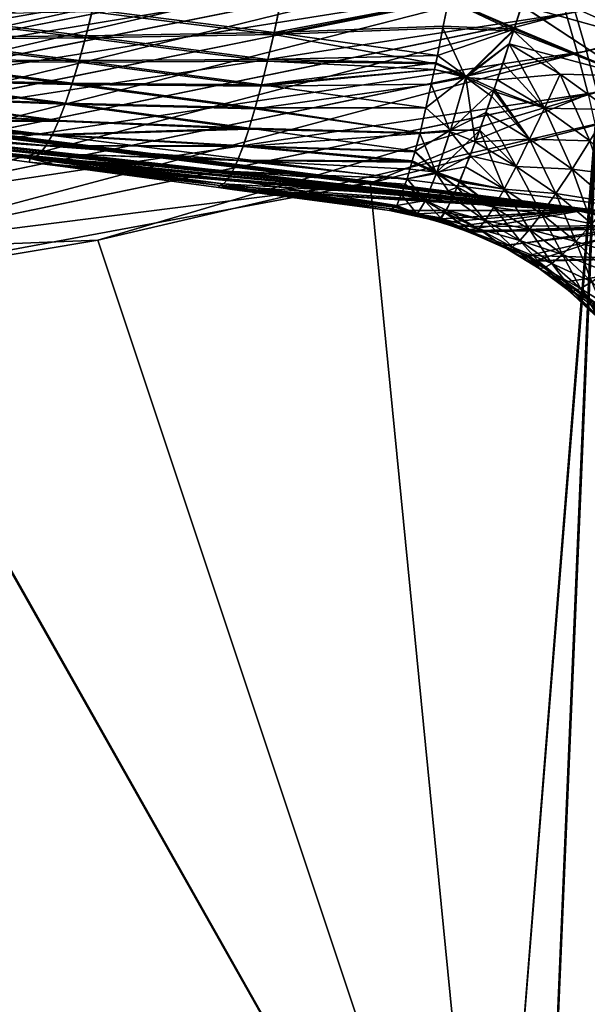
# Model space of a CAD drawing. Extents: x -29 to 234, y -54 to 167.
# Drawn here: x 24 to 28, y 133 to 138 of the extents above; entities that cross this region are included whole.
import ezdxf

# ---------------------------------------------------------------- set-up
doc = ezdxf.new("R2010")
doc.units = 0
doc.header["$MEASUREMENT"] = 0
doc.layers.get('0').update_dxf_attribs({"linetype": 'CONTINUOUS'})

msp = doc.modelspace()

# ---------------------------------------------------------------- linework, layer by layer
for points in [[(27.3929, 137.9464, -20.7912), (31.4631, 138.7665, -20.6045), (27.4531, 137.7376, -20.8979)], [(31.463, 138.7671, 20.6419), (27.4413, 137.9567, 20.8131), (27.5013, 137.7483, 20.9196)], [(27.4531, 137.7376, -20.8979), (31.4631, 138.7665, -20.6045), (31.488, 138.6794, -20.6466)], [(31.463, 138.7671, 20.6419), (27.5013, 137.7483, 20.9196), (27.5583, 137.5309, 20.9836)], [(27.4531, 137.7376, -20.8979), (31.488, 138.6794, -20.6466), (27.5101, 137.5198, -20.9621)], [(13.9219, 138.6142, 2.3858), (27.4499, 136.8997, 4.6969), (27.5111, 136.8997, 4.4472)], [(13.9219, 138.6142, 2.3858), (21.4707, 137.571, 9.5181), (27.4499, 136.8997, 4.6969)], [(27.5111, 136.8997, 4.4472), (14.1232, 138.6142, 0.0138), (13.9219, 138.6142, 2.3858)], [(27.5655, 136.8997, -4.0686), (27.4846, 136.8997, -4.4087), (13.9436, 138.6142, -2.2272)], [(27.4846, 136.8997, -4.4087), (24.5237, 137.1826, -8.9449), (13.9436, 138.6142, -2.2272)], [(13.9436, 138.6142, -2.2272), (24.5237, 137.1826, -8.9449), (23.9108, 137.2555, -9.0682)], [(14.1232, 138.6142, 0.0138), (27.5655, 136.8997, -4.0686), (13.9436, 138.6142, -2.2272)], [(27.5111, 136.8997, 4.4472), (27.8666, 136.9006, 0.0138), (14.1232, 138.6142, 0.0138)], [(27.8666, 136.9006, 0.0138), (27.5655, 136.8997, -4.0686), (14.1232, 138.6142, 0.0138)], [(27.1795, 138.4888, -20.0434), (23.1977, 137.6173, -21.0418), (23.1322, 137.7012, -20.8282)], [(27.1795, 138.4888, -20.0434), (23.1322, 137.7012, -20.8282), (26.0277, 138.2758, -20.0727)], [(27.2287, 138.4991, 20.067), (24.7186, 138.0212, 20.3277), (23.1329, 137.7005, 20.8584)], [(27.2287, 138.4991, 20.067), (23.1329, 137.7005, 20.8584), (27.2724, 138.4209, 20.2828)], [(27.2234, 138.4108, -20.2596), (23.1977, 137.6173, -21.0418), (27.1795, 138.4888, -20.0434)], [(27.2724, 138.4209, 20.2828), (23.1329, 137.7005, 20.8584), (23.1984, 137.6163, 21.0715)], [(27.2724, 138.4209, 20.2828), (23.1984, 137.6163, 21.0715), (27.3239, 138.3017, 20.4865)], [(27.2234, 138.4108, -20.2596), (23.2672, 137.4912, -21.2422), (23.1977, 137.6173, -21.0418)], [(27.2751, 138.2917, -20.4637), (23.2672, 137.4912, -21.2422), (27.2234, 138.4108, -20.2596)], [(21.8655, 138.2052, -16.8556), (26.0277, 138.2758, -20.0727), (23.3746, 137.8297, -20.6848)], [(26.0277, 138.2758, -20.0727), (23.1322, 137.7012, -20.8282), (23.3746, 137.8297, -20.6848)], [(27.3239, 138.3017, 20.4865), (23.1984, 137.6163, 21.0715), (23.2677, 137.49, 21.2715)], [(27.2751, 138.2917, -20.4637), (23.3372, 137.3261, -21.418), (23.2672, 137.4912, -21.2422)], [(27.3239, 138.3017, 20.4865), (23.2677, 137.49, 21.2715), (27.3811, 138.1446, 20.6666)], [(27.3326, 138.1345, -20.6443), (23.3372, 137.3261, -21.418), (27.2751, 138.2917, -20.4637)], [(21.8655, 138.2052, 16.8833), (23.3699, 137.8193, 20.6929), (24.7186, 138.0212, 20.3277)], [(27.8339, 137.8035, -10.6256), (27.2221, 138.2005, -10.7143), (27.1563, 137.9908, -10.6353)], [(27.8339, 137.8035, 10.6533), (27.1887, 138.091, 10.7155), (27.2218, 138.1996, 10.741)], [(27.8339, 137.8035, 10.6533), (27.2218, 138.1996, 10.741), (27.223, 138.2036, 10.7419)], [(27.2221, 138.2005, -10.7143), (27.8339, 137.8035, -10.6256), (27.2227, 138.2024, -10.715)], [(27.2227, 138.2024, -10.715), (27.8339, 137.8035, -10.6256), (27.9402, 137.9939, -10.6881)], [(27.9402, 137.9939, 10.7158), (27.8339, 137.8035, 10.6533), (27.223, 138.2036, 10.7419)], [(27.3811, 138.1446, 20.6666), (23.2677, 137.49, 21.2715), (23.3377, 137.325, 21.4467)], [(27.3326, 138.1345, -20.6443), (23.4042, 137.1297, -21.5593), (23.3372, 137.3261, -21.418)], [(27.3811, 138.1446, 20.6666), (23.3377, 137.325, 21.4467), (27.4413, 137.9567, 20.8131)], [(27.3929, 137.9464, -20.7912), (23.4042, 137.1297, -21.5593), (27.3326, 138.1345, -20.6443)], [(27.8339, 137.8035, 10.6533), (27.1566, 137.9916, 10.6641), (27.1887, 138.091, 10.7155)], [(23.3699, 137.8193, 20.6929), (23.1329, 137.7005, 20.8584), (24.7186, 138.0212, 20.3277)], [(24.8735, 137.9697, 10.687), (25.8726, 137.9997, 10.6779), (25.8398, 137.8482, 10.5799)], [(26.7676, 138.0222, -10.6467), (25.8701, 137.9878, -10.6432), (25.8375, 137.8377, -10.5446)], [(26.7676, 138.0222, -10.6467), (25.8375, 137.8377, -10.5446), (26.7373, 137.8709, -10.5557)], [(25.8398, 137.8482, 10.5799), (25.8726, 137.9997, 10.6779), (26.7683, 138.0262, 10.6767)], [(25.8398, 137.8482, 10.5799), (26.7683, 138.0262, 10.6767), (26.7395, 137.882, 10.5901)], [(27.1138, 137.8565, -10.5798), (26.7676, 138.0222, -10.6467), (26.7373, 137.8709, -10.5557)], [(26.7683, 138.0262, 10.6767), (27.1158, 137.8655, 10.5989), (26.7395, 137.882, 10.5901)], [(27.1191, 137.8724, -10.5907), (26.7681, 138.0248, -10.6482), (26.7676, 138.0222, -10.6467)], [(27.1191, 137.8724, -10.5907), (26.7676, 138.0222, -10.6467), (27.1138, 137.8565, -10.5798)], [(27.1563, 137.9908, -10.6353), (26.7681, 138.0248, -10.6482), (27.1191, 137.8724, -10.5907)], [(26.7683, 138.0262, 10.6767), (27.1566, 137.9916, 10.6641), (27.1158, 137.8655, 10.5989)], [(27.4413, 137.9567, 20.8131), (23.3377, 137.325, 21.4467), (23.4045, 137.1287, 21.5876)], [(27.3929, 137.9464, -20.7912), (23.4649, 136.9125, -21.6599), (23.4042, 137.1297, -21.5593)], [(27.4413, 137.9567, 20.8131), (23.4045, 137.1287, 21.5876), (27.5013, 137.7483, 20.9196)], [(27.4531, 137.7376, -20.8979), (23.4649, 136.9125, -21.6599), (27.3929, 137.9464, -20.7912)], [(24.8383, 137.8295, 10.5741), (23.831, 137.8214, 10.5862), (23.8687, 137.9492, 10.7122)], [(24.8708, 137.9586, -10.6511), (23.8658, 137.939, -10.6753), (24.8358, 137.8198, -10.5378)], [(23.8687, 137.9492, 10.7122), (24.8735, 137.9697, 10.687), (24.8383, 137.8295, 10.5741)], [(25.8375, 137.8377, -10.5446), (24.8708, 137.9586, -10.6511), (24.8358, 137.8198, -10.5378)], [(24.8383, 137.8295, 10.5741), (24.8735, 137.9697, 10.687), (25.8398, 137.8482, 10.5799)], [(25.8701, 137.9878, -10.6432), (24.8708, 137.9586, -10.6511), (25.8375, 137.8377, -10.5446)], [(27.1158, 137.8655, 10.5989), (27.1566, 137.9916, 10.6641), (27.7269, 137.6165, 10.5636)], [(27.1563, 137.9908, -10.6353), (27.1191, 137.8724, -10.5907), (27.7269, 137.6165, -10.5359)], [(27.1563, 137.9908, -10.6353), (27.7269, 137.6165, -10.5359), (27.8339, 137.8035, -10.6256)], [(27.7269, 137.6165, 10.5636), (27.1566, 137.9916, 10.6641), (27.8339, 137.8035, 10.6533)], [(23.8283, 137.8127, -10.549), (24.8358, 137.8198, -10.5378), (23.8658, 137.939, -10.6753)], [(24.8383, 137.8295, 10.5741), (25.8398, 137.8482, 10.5799), (25.8064, 137.7041, 10.4661)], [(25.8064, 137.7041, 10.4661), (25.8398, 137.8482, 10.5799), (26.708, 137.7245, 10.4954)], [(26.7373, 137.8709, -10.5557), (25.8375, 137.8377, -10.5446), (26.6993, 137.6809, -10.4415)], [(25.8398, 137.8482, 10.5799), (26.7395, 137.882, 10.5901), (26.708, 137.7245, 10.4954)], [(26.8602, 137.6091, -10.403), (26.7373, 137.8709, -10.5557), (26.6993, 137.6809, -10.4415)], [(26.7395, 137.882, 10.5901), (27.1158, 137.8655, 10.5989), (26.708, 137.7245, 10.4954)], [(26.8617, 137.6147, 10.4351), (26.708, 137.7245, 10.4954), (27.1158, 137.8655, 10.5989)], [(27.1138, 137.8565, -10.5798), (26.7373, 137.8709, -10.5557), (26.8602, 137.6091, -10.403)], [(26.8602, 137.6091, -10.403), (27.0909, 137.7881, -10.5328), (27.1138, 137.8565, -10.5798)], [(27.1158, 137.8655, 10.5989), (27.0907, 137.7878, 10.5587), (26.8617, 137.6147, 10.4351)], [(27.7269, 137.6165, 10.5636), (27.0907, 137.7878, 10.5587), (27.1158, 137.8655, 10.5989)], [(27.3608, 137.6253, -10.4832), (27.1138, 137.8565, -10.5798), (27.0909, 137.7881, -10.5328)], [(27.7269, 137.6165, -10.5359), (27.1191, 137.8724, -10.5907), (27.1138, 137.8565, -10.5798)], [(27.7269, 137.6165, -10.5359), (27.1138, 137.8565, -10.5798), (27.3608, 137.6253, -10.4832)], [(23.7898, 137.6969, -10.4089), (24.8, 137.69, -10.4098), (23.8283, 137.8127, -10.549)], [(23.7923, 137.7041, 10.4462), (23.831, 137.8214, 10.5862), (24.8024, 137.6982, 10.4463)], [(24.8, 137.69, -10.4098), (24.8358, 137.8198, -10.5378), (23.8283, 137.8127, -10.549)], [(24.8383, 137.8295, 10.5741), (24.8024, 137.6982, 10.4463), (23.831, 137.8214, 10.5862)], [(24.8, 137.69, -10.4098), (25.8043, 137.695, -10.4304), (24.8358, 137.8198, -10.5378)], [(25.8064, 137.7041, 10.4661), (24.8024, 137.6982, 10.4463), (24.8383, 137.8295, 10.5741)], [(25.8375, 137.8377, -10.5446), (24.8358, 137.8198, -10.5378), (25.8043, 137.695, -10.4304)], [(26.6993, 137.6809, -10.4415), (25.8375, 137.8377, -10.5446), (25.8043, 137.695, -10.4304)], [(27.5013, 137.7483, 20.9196), (23.4045, 137.1287, 21.5876), (23.4651, 136.9118, 21.6878)], [(27.4531, 137.7376, -20.8979), (23.5168, 136.6868, -21.7178), (23.4649, 136.9125, -21.6599)], [(27.5013, 137.7483, 20.9196), (23.4651, 136.9118, 21.6878), (27.5583, 137.5309, 20.9836)], [(27.5101, 137.5198, -20.9621), (23.5168, 136.6868, -21.7178), (27.4531, 137.7376, -20.8979)], [(26.8602, 137.6091, -10.403), (27.0266, 137.5956, -10.4006), (27.0909, 137.7881, -10.5328)], [(26.8617, 137.6147, 10.4351), (27.0907, 137.7878, 10.5587), (27.0573, 137.6845, 10.5053)], [(27.3608, 137.6253, -10.4832), (27.0909, 137.7881, -10.5328), (27.0266, 137.5956, -10.4006)], [(27.0907, 137.7878, 10.5587), (27.2776, 137.4443, 10.3732), (27.0573, 137.6845, 10.5053)], [(27.3608, 137.6253, 10.5109), (27.2776, 137.4443, 10.3732), (27.0907, 137.7878, 10.5587)], [(27.7269, 137.6165, 10.5636), (27.3608, 137.6253, 10.5109), (27.0907, 137.7878, 10.5587)], [(23.7898, 137.6969, -10.4089), (23.7509, 137.5936, -10.2565), (24.7639, 137.5715, -10.2681)], [(23.7532, 137.5993, 10.2936), (23.7923, 137.7041, 10.4462), (24.766, 137.5782, 10.3046)], [(24.7639, 137.5715, -10.2681), (24.8, 137.69, -10.4098), (23.7898, 137.6969, -10.4089)], [(23.7923, 137.7041, 10.4462), (24.8024, 137.6982, 10.4463), (24.766, 137.5782, 10.3046)], [(24.7639, 137.5715, -10.2681), (25.7709, 137.562, -10.3015), (24.8, 137.69, -10.4098)], [(24.766, 137.5782, 10.3046), (24.8024, 137.6982, 10.4463), (25.7729, 137.5697, 10.3373)], [(25.7709, 137.562, -10.3015), (25.8043, 137.695, -10.4304), (24.8, 137.69, -10.4098)], [(25.8064, 137.7041, 10.4661), (25.7729, 137.5697, 10.3373), (24.8024, 137.6982, 10.4463)], [(25.7709, 137.562, -10.3015), (26.6931, 137.6501, -10.423), (25.8043, 137.695, -10.4304)], [(26.7005, 137.687, 10.4728), (25.7729, 137.5697, 10.3373), (25.8064, 137.7041, 10.4661)], [(26.7005, 137.687, 10.4728), (26.6931, 137.6501, 10.4507), (25.7729, 137.5697, 10.3373)], [(26.6993, 137.6809, -10.4415), (25.8043, 137.695, -10.4304), (26.6931, 137.6501, -10.423)], [(25.8064, 137.7041, 10.4661), (26.708, 137.7245, 10.4954), (26.7005, 137.687, 10.4728)], [(26.6931, 137.6501, 10.4507), (26.7005, 137.687, 10.4728), (26.8617, 137.6147, 10.4351)], [(26.8617, 137.6147, 10.4351), (26.7005, 137.687, 10.4728), (26.708, 137.7245, 10.4954)], [(26.8617, 137.6147, 10.4351), (27.0573, 137.6845, 10.5053), (27.0099, 137.5481, 10.3837)], [(27.0573, 137.6845, 10.5053), (27.2776, 137.4443, 10.3732), (27.0099, 137.5481, 10.3837)], [(26.6753, 137.5724, -10.3452), (26.6931, 137.6501, -10.423), (25.7709, 137.562, -10.3015)], [(25.7729, 137.5697, 10.3373), (26.6931, 137.6501, 10.4507), (26.6466, 137.4472, 10.2474)], [(26.8617, 137.6147, 10.4351), (26.6466, 137.4472, 10.2474), (26.6931, 137.6501, 10.4507)], [(26.6753, 137.5724, -10.3452), (26.8602, 137.6091, -10.403), (26.6931, 137.6501, -10.423)], [(26.8602, 137.6091, -10.403), (26.6993, 137.6809, -10.4415), (26.6931, 137.6501, -10.423)], [(23.7509, 137.5936, -10.2565), (23.7121, 137.5046, -10.0932), (24.7279, 137.4661, -10.1143)], [(23.7142, 137.509, 10.1299), (23.7532, 137.5993, 10.2936), (24.7298, 137.4714, 10.1505)], [(24.7639, 137.5715, -10.2681), (23.7509, 137.5936, -10.2565), (24.7279, 137.4661, -10.1143)], [(23.7532, 137.5993, 10.2936), (24.766, 137.5782, 10.3046), (24.7298, 137.4714, 10.1505)], [(26.8617, 137.6147, 10.4351), (26.7782, 137.3275, 10.1546), (26.6466, 137.4472, 10.2474)], [(26.6753, 137.5724, -10.3452), (26.7763, 137.3214, -10.1195), (26.8602, 137.6091, -10.403)], [(26.7763, 137.3214, -10.1195), (26.9091, 137.2648, -10.0661), (26.8602, 137.6091, -10.403)], [(27.0099, 137.5481, 10.3837), (26.7782, 137.3275, 10.1546), (26.8617, 137.6147, 10.4351)], [(27.0065, 137.5355, -10.3594), (27.0266, 137.5956, -10.4006), (26.8602, 137.6091, -10.403)], [(26.8602, 137.6091, -10.403), (26.9091, 137.2648, -10.0661), (26.9972, 137.5076, -10.3401)], [(26.8602, 137.6091, -10.403), (26.9972, 137.5076, -10.3401), (27.0065, 137.5355, -10.3594)], [(27.2776, 137.4443, -10.3456), (27.0266, 137.5956, -10.4006), (27.0065, 137.5355, -10.3594)], [(27.3608, 137.6253, -10.4832), (27.0266, 137.5956, -10.4006), (27.2776, 137.4443, -10.3456)], [(27.6214, 137.4374, 10.4468), (27.2776, 137.4443, 10.3732), (27.3608, 137.6253, 10.5109)], [(27.2776, 137.4443, -10.3456), (27.52, 137.2705, -10.2761), (27.3608, 137.6253, -10.4832)], [(27.6214, 137.4374, 10.4468), (27.3608, 137.6253, 10.5109), (27.7269, 137.6165, 10.5636)], [(27.3608, 137.6253, -10.4832), (27.52, 137.2705, -10.2761), (27.6214, 137.4374, -10.4191)], [(27.3608, 137.6253, -10.4832), (27.6214, 137.4374, -10.4191), (27.7269, 137.6165, -10.5359)], [(27.4499, 136.8997, 4.6969), (21.4707, 137.571, 9.5181), (21.5301, 137.563, 9.5092)], [(27.4499, 136.8997, 4.6969), (21.5301, 137.563, 9.5092), (21.9891, 137.5011, 9.44)], [(27.5583, 137.5309, 20.9836), (23.4651, 136.9118, 21.6878), (23.5169, 136.6864, 21.7455)], [(27.5583, 137.5309, 20.9836), (23.5169, 136.6864, 21.7455), (24.9016, 136.7416, 21.4563)], [(24.7639, 137.5715, -10.2681), (24.7279, 137.4661, -10.1143), (25.7378, 137.4409, -10.1591)], [(24.7298, 137.4714, 10.1505), (24.766, 137.5782, 10.3046), (25.7396, 137.4471, 10.1947)], [(25.7378, 137.4409, -10.1591), (25.7709, 137.562, -10.3015), (24.7639, 137.5715, -10.2681)], [(24.766, 137.5782, 10.3046), (25.7729, 137.5697, 10.3373), (25.7396, 137.4471, 10.1947)], [(24.9016, 136.7416, 21.4563), (27.5542, 137.3621, 21.0986), (27.5583, 137.5309, 20.9836)], [(26.6161, 137.3139, -10.0862), (26.6753, 137.5724, -10.3452), (25.7378, 137.4409, -10.1591)], [(25.7378, 137.4409, -10.1591), (26.6753, 137.5724, -10.3452), (25.7709, 137.562, -10.3015)], [(25.7396, 137.4471, 10.1947), (25.7729, 137.5697, 10.3373), (26.6466, 137.4472, 10.2474)], [(26.6161, 137.3139, -10.0862), (26.7763, 137.3214, -10.1195), (26.6753, 137.5724, -10.3452)], [(27.0099, 137.5481, 10.3837), (26.9659, 137.4212, 10.2705), (26.7782, 137.3275, 10.1546)], [(27.0099, 137.5481, 10.3837), (27.199, 137.2796, 10.2113), (26.9659, 137.4212, 10.2705)], [(27.199, 137.2796, -10.1836), (27.0065, 137.5355, -10.3594), (26.9972, 137.5076, -10.3401)], [(27.2776, 137.4443, -10.3456), (27.0065, 137.5355, -10.3594), (27.199, 137.2796, -10.1836)], [(27.0099, 137.5481, 10.3837), (27.2776, 137.4443, 10.3732), (27.199, 137.2796, 10.2113)], [(21.9891, 137.5011, 9.44), (22.5286, 137.4285, 9.3587), (27.4499, 136.8997, 4.6969)], [(27.5101, 137.5198, -20.9621), (26.3501, 137.045, -21.1608), (23.5168, 136.6868, -21.7178)], [(23.7121, 137.5046, -10.0932), (23.6739, 137.4316, -9.9212), (24.6925, 137.3756, -9.9502)], [(24.6942, 137.3796, 9.9859), (23.6757, 137.4347, 9.9573), (23.7142, 137.509, 10.1299)], [(24.7279, 137.4661, -10.1143), (23.7121, 137.5046, -10.0932), (24.6925, 137.3756, -9.9502)], [(23.7142, 137.509, 10.1299), (24.7298, 137.4714, 10.1505), (24.6942, 137.3796, 9.9859)], [(27.5484, 137.3538, -21.0558), (26.3501, 137.045, -21.1608), (27.5101, 137.5198, -20.9621)], [(27.199, 137.2796, -10.1836), (26.9972, 137.5076, -10.3401), (26.9091, 137.2648, -10.0661)], [(27.4499, 136.8997, 4.6969), (22.5286, 137.4285, 9.3587), (22.8953, 137.3791, 9.3034)], [(24.6925, 137.3756, -9.9502), (23.6739, 137.4316, -9.9212), (23.6369, 137.3755, -9.7428)], [(24.6942, 137.3796, 9.9859), (23.6384, 137.3774, 9.778), (23.6757, 137.4347, 9.9573)], [(24.7279, 137.4661, -10.1143), (24.6925, 137.3756, -9.9502), (25.7056, 137.3335, -10.0049)], [(24.6942, 137.3796, 9.9859), (24.7298, 137.4714, 10.1505), (25.7071, 137.3383, 10.0401)], [(25.7378, 137.4409, -10.1591), (24.7279, 137.4661, -10.1143), (25.7056, 137.3335, -10.0049)], [(24.7298, 137.4714, 10.1505), (25.7396, 137.4471, 10.1947), (25.7071, 137.3383, 10.0401)], [(25.7378, 137.4409, -10.1591), (25.7056, 137.3335, -10.0049), (26.6161, 137.3139, -10.0862)], [(25.7071, 137.3383, 10.0401), (25.7396, 137.4471, 10.1947), (26.6161, 137.3139, 10.1139)], [(25.7396, 137.4471, 10.1947), (26.6466, 137.4472, 10.2474), (26.6161, 137.3139, 10.1139)], [(26.7782, 137.3275, 10.1546), (26.6161, 137.3139, 10.1139), (26.6466, 137.4472, 10.2474)], [(27.52, 137.2705, 10.3038), (27.199, 137.2796, 10.2113), (27.2776, 137.4443, 10.3732)], [(27.199, 137.2796, -10.1836), (27.425, 137.1201, -10.1094), (27.2776, 137.4443, -10.3456)], [(27.52, 137.2705, 10.3038), (27.2776, 137.4443, 10.3732), (27.6214, 137.4374, 10.4468)], [(27.2776, 137.4443, -10.3456), (27.425, 137.1201, -10.1094), (27.52, 137.2705, -10.2761)], [(27.4499, 136.8997, 4.6969), (22.8953, 137.3791, 9.3034), (23.5307, 137.2935, 9.2077)], [(24.6583, 137.3014, -9.7779), (23.6369, 137.3755, -9.7428), (23.6015, 137.3369, -9.5604)], [(24.6597, 137.3042, 9.8129), (23.6027, 137.338, 9.5946), (23.6384, 137.3774, 9.778)], [(24.6925, 137.3756, -9.9502), (23.6369, 137.3755, -9.7428), (24.6583, 137.3014, -9.7779)], [(24.6597, 137.3042, 9.8129), (23.6384, 137.3774, 9.778), (24.6942, 137.3796, 9.9859)], [(25.7056, 137.3335, -10.0049), (24.6925, 137.3756, -9.9502), (24.6583, 137.3014, -9.7779)], [(24.6942, 137.3796, 9.9859), (25.7071, 137.3383, 10.0401), (24.6597, 137.3042, 9.8129)], [(26.7782, 137.3275, 10.1546), (26.9659, 137.4212, 10.2705), (26.9333, 137.3275, 10.187)], [(26.9659, 137.4212, 10.2705), (27.1269, 137.1351, 10.0285), (26.9333, 137.3275, 10.187)], [(26.9659, 137.4212, 10.2705), (27.199, 137.2796, 10.2113), (27.1269, 137.1351, 10.0285)], [(24.6257, 137.2442, -9.5999), (23.6015, 137.3369, -9.5604), (23.5682, 137.3162, -9.3765)], [(24.6268, 137.246, 9.634), (23.5691, 137.3165, 9.4097), (23.6027, 137.338, 9.5946)], [(24.6583, 137.3014, -9.7779), (23.6015, 137.3369, -9.5604), (24.6257, 137.2442, -9.5999)], [(24.6268, 137.246, 9.634), (23.6027, 137.338, 9.5946), (24.6597, 137.3042, 9.8129)], [(25.7056, 137.3335, -10.0049), (24.6583, 137.3014, -9.7779), (25.6745, 137.2413, -9.8409)], [(24.6597, 137.3042, 9.8129), (25.7071, 137.3383, 10.0401), (25.6757, 137.2449, 9.8756)], [(24.9016, 136.7416, 21.4563), (26.9987, 130.4471, 21.5584), (27.5542, 137.3621, 21.0986)], [(26.6148, 137.3093, -10.0785), (25.7056, 137.3335, -10.0049), (25.6745, 137.2413, -9.8409)], [(25.7071, 137.3383, 10.0401), (26.5891, 137.2165, 9.9516), (25.6757, 137.2449, 9.8756)], [(26.6161, 137.3139, -10.0862), (25.7056, 137.3335, -10.0049), (26.6148, 137.3093, -10.0785)], [(25.7071, 137.3383, 10.0401), (26.6161, 137.3139, 10.1139), (26.5891, 137.2165, 9.9516)], [(26.9988, 130.4509, -21.5126), (26.3501, 137.045, -21.1608), (27.5484, 137.3538, -21.0558)], [(26.7046, 137.1033, 9.819), (26.5891, 137.2165, 9.9516), (26.7782, 137.3275, 10.1546)], [(26.7782, 137.3275, 10.1546), (26.5891, 137.2165, 9.9516), (26.6161, 137.3139, 10.1139)], [(26.7763, 137.3214, -10.1195), (26.6161, 137.3139, -10.0862), (26.6148, 137.3093, -10.0785)], [(26.7763, 137.3214, -10.1195), (26.6148, 137.3093, -10.0785), (26.7026, 137.0977, -9.7807)], [(26.7026, 137.0977, -9.7807), (26.8823, 137.1909, -9.9827), (26.7763, 137.3214, -10.1195)], [(26.7782, 137.3275, 10.1546), (26.9333, 137.3275, 10.187), (26.7046, 137.1033, 9.819)], [(26.7046, 137.1033, 9.819), (26.9333, 137.3275, 10.187), (26.8584, 137.1334, 9.8985)], [(26.7763, 137.3214, -10.1195), (26.8823, 137.1909, -9.9827), (26.9091, 137.2648, -10.0661)], [(26.9333, 137.3275, 10.187), (27.0628, 137.0139, 9.8289), (26.8584, 137.1334, 9.8985)], [(26.9333, 137.3275, 10.187), (27.1269, 137.1351, 10.0285), (27.0628, 137.0139, 9.8289)], [(26.9987, 130.4471, 21.5584), (27.2664, 130.5882, 21.5176), (27.5542, 137.3621, 21.0986)], [(27.2626, 130.591, -21.4697), (26.9988, 130.4509, -21.5126), (27.5484, 137.3538, -21.0558)], [(27.5484, 137.3538, -21.0558), (28.6249, 131.3143, -21.2482), (27.2626, 130.591, -21.4697)], [(27.5542, 137.3621, 21.0986), (27.2664, 130.5882, 21.5176), (29.1252, 131.5679, 21.2337)], [(24.5667, 137.1825, -9.2367), (23.5373, 137.3128, -9.1936), (23.53, 137.3007, -9.1448)], [(24.5667, 137.1825, -9.2367), (23.53, 137.3007, -9.1448), (23.9108, 137.2555, -9.0682)], [(23.5307, 137.2935, 9.2077), (23.8044, 137.2566, 9.1665), (27.4499, 136.8997, 4.6969)], [(24.5959, 137.2056, 9.4518), (23.5358, 137.2968, 9.2366), (23.5691, 137.3165, 9.4097)], [(24.5673, 137.1828, 9.2687), (23.8044, 137.2566, 9.1665), (23.5358, 137.2968, 9.2366)], [(24.5673, 137.1828, 9.2687), (23.5358, 137.2968, 9.2366), (24.5959, 137.2056, 9.4518)], [(24.595, 137.2047, -9.4187), (23.5682, 137.3162, -9.3765), (23.5373, 137.3128, -9.1936)], [(24.595, 137.2047, -9.4187), (23.5373, 137.3128, -9.1936), (24.5667, 137.1825, -9.2367)], [(24.6257, 137.2442, -9.5999), (23.5682, 137.3162, -9.3765), (24.595, 137.2047, -9.4187)], [(24.5959, 137.2056, 9.4518), (23.5691, 137.3165, 9.4097), (24.6268, 137.246, 9.634)], [(25.6745, 137.2413, -9.8409), (24.6583, 137.3014, -9.7779), (24.6257, 137.2442, -9.5999)], [(24.6597, 137.3042, 9.8129), (25.6757, 137.2449, 9.8756), (24.6268, 137.246, 9.634)], [(25.6745, 137.2413, -9.8409), (26.588, 137.2124, -9.9172), (26.6148, 137.3093, -10.0785)], [(26.7026, 137.0977, -9.7807), (26.6148, 137.3093, -10.0785), (26.588, 137.2124, -9.9172)], [(27.1269, 137.1351, -10.0008), (26.9091, 137.2648, -10.0661), (26.8823, 137.1909, -9.9827)], [(27.199, 137.2796, -10.1836), (26.9091, 137.2648, -10.0661), (27.1269, 137.1351, -10.0008)], [(27.425, 137.1201, 10.1371), (27.1269, 137.1351, 10.0285), (27.199, 137.2796, 10.2113)], [(27.1269, 137.1351, -10.0008), (27.3387, 136.9897, -9.9223), (27.199, 137.2796, -10.1836)], [(27.425, 137.1201, 10.1371), (27.199, 137.2796, 10.2113), (27.52, 137.2705, 10.3038)], [(27.199, 137.2796, -10.1836), (27.3387, 136.9897, -9.9223), (27.425, 137.1201, -10.1094)], [(27.7384, 137.0784, 10.2319), (27.425, 137.1201, 10.1371), (27.52, 137.2705, 10.3038)], [(27.425, 137.1201, -10.1094), (27.6288, 136.9438, -10.0332), (27.52, 137.2705, -10.2761)], [(24.5414, 137.1772, 9.0872), (24.5359, 137.1581, 9.0562), (23.8044, 137.2566, 9.1665)], [(24.5414, 137.1772, 9.0872), (23.8044, 137.2566, 9.1665), (24.5673, 137.1828, 9.2687)], [(27.4499, 136.8997, 4.6969), (23.8044, 137.2566, 9.1665), (24.5359, 137.1581, 9.0562)], [(23.9108, 137.2555, -9.0682), (24.5409, 137.1773, -9.0563), (24.5667, 137.1825, -9.2367)], [(23.9108, 137.2555, -9.0682), (24.5237, 137.1826, -8.9449), (24.5409, 137.1773, -9.0563)], [(25.645, 137.1656, -9.6694), (24.6257, 137.2442, -9.5999), (24.595, 137.2047, -9.4187)], [(24.6268, 137.246, 9.634), (25.6461, 137.168, 9.7033), (24.5959, 137.2056, 9.4518)], [(25.6745, 137.2413, -9.8409), (24.6257, 137.2442, -9.5999), (25.645, 137.1656, -9.6694)], [(24.6268, 137.246, 9.634), (25.6757, 137.2449, 9.8756), (25.6461, 137.168, 9.7033)], [(25.645, 137.1656, -9.6694), (26.5728, 137.1578, -9.8261), (25.6745, 137.2413, -9.8409)], [(25.6757, 137.2449, 9.8756), (26.5745, 137.164, 9.8642), (25.6461, 137.168, 9.7033)], [(25.6745, 137.2413, -9.8409), (26.5728, 137.1578, -9.8261), (26.588, 137.2124, -9.9172)], [(25.6757, 137.2449, 9.8756), (26.5891, 137.2165, 9.9516), (26.5745, 137.164, 9.8642)], [(26.7026, 137.0977, -9.7807), (26.588, 137.2124, -9.9172), (26.5728, 137.1578, -9.8261)], [(26.7046, 137.1033, 9.819), (26.5745, 137.164, 9.8642), (26.5891, 137.2165, 9.9516)], [(24.5409, 137.1773, -9.0563), (24.5237, 137.1826, -8.9449), (24.5261, 137.1823, -8.9447)], [(27.4846, 136.8997, -4.4087), (24.5261, 137.1823, -8.9447), (24.5237, 137.1826, -8.9449)], [(24.5409, 137.1773, -9.0563), (24.5261, 137.1823, -8.9447), (24.8389, 137.1364, -8.9114)], [(24.8389, 137.1364, -8.9114), (24.5261, 137.1823, -8.9447), (27.4846, 136.8997, -4.4087)], [(24.7158, 137.1338, 9.0291), (24.5359, 137.1581, 9.0562), (24.5414, 137.1772, 9.0872)], [(25.5924, 137.0657, -9.3138), (24.5667, 137.1825, -9.2367), (24.5409, 137.1773, -9.0563)], [(25.5924, 137.0657, -9.3138), (24.5409, 137.1773, -9.0563), (25.5697, 137.0414, -9.1347)], [(25.5697, 137.0414, -9.1347), (24.5409, 137.1773, -9.0563), (24.8389, 137.1364, -8.9114)], [(24.5673, 137.1828, 9.2687), (25.593, 137.0665, 9.3458), (24.5414, 137.1772, 9.0872)], [(24.5414, 137.1772, 9.0872), (25.593, 137.0665, 9.3458), (25.5701, 137.0416, 9.1656)], [(24.5414, 137.1772, 9.0872), (25.5701, 137.0416, 9.1656), (24.7158, 137.1338, 9.0291)], [(25.6176, 137.107, -9.4929), (24.595, 137.2047, -9.4187), (24.5667, 137.1825, -9.2367)], [(25.6176, 137.107, -9.4929), (24.5667, 137.1825, -9.2367), (25.5924, 137.0657, -9.3138)], [(24.5959, 137.2056, 9.4518), (25.6184, 137.1085, 9.5259), (24.5673, 137.1828, 9.2687)], [(24.5673, 137.1828, 9.2687), (25.6184, 137.1085, 9.5259), (25.593, 137.0665, 9.3458)], [(25.645, 137.1656, -9.6694), (24.595, 137.2047, -9.4187), (25.6176, 137.107, -9.4929)], [(24.5959, 137.2056, 9.4518), (25.6461, 137.168, 9.7033), (25.6184, 137.1085, 9.5259)], [(25.6176, 137.107, -9.4929), (26.548, 137.0682, -9.677), (25.645, 137.1656, -9.6694)], [(25.6461, 137.168, 9.7033), (26.548, 137.0682, 9.7047), (25.6184, 137.1085, 9.5259)], [(25.645, 137.1656, -9.6694), (26.548, 137.0682, -9.677), (26.5728, 137.1578, -9.8261)], [(25.6461, 137.168, 9.7033), (26.5745, 137.164, 9.8642), (26.5621, 137.1193, 9.7897)], [(25.6461, 137.168, 9.7033), (26.5621, 137.1193, 9.7897), (26.548, 137.0682, 9.7047)], [(26.5621, 137.1193, 9.7897), (26.5745, 137.164, 9.8642), (26.7046, 137.1033, 9.819)], [(26.7026, 137.0977, -9.7807), (26.8266, 137.0565, -9.7226), (26.8823, 137.1909, -9.9827)], [(27.0628, 137.0139, -9.8013), (26.8823, 137.1909, -9.9827), (26.8266, 137.0565, -9.7226)], [(27.1269, 137.1351, -10.0008), (26.8823, 137.1909, -9.9827), (27.0628, 137.0139, -9.8013)], [(27.4499, 136.8997, 4.6969), (24.5359, 137.1581, 9.0562), (24.7158, 137.1338, 9.0291)], [(24.7158, 137.1338, 9.0291), (25.5701, 137.0416, 9.1656), (25.5499, 137.0334, 8.9875)], [(24.7158, 137.1338, 9.0291), (25.5499, 137.0334, 8.9875), (25.543, 137.0224, 8.9045)], [(24.7158, 137.1338, 9.0291), (25.543, 137.0224, 8.9045), (27.4499, 136.8997, 4.6969)], [(25.5697, 137.0414, -9.1347), (24.8389, 137.1364, -8.9114), (25.5497, 137.0334, -8.9577)], [(25.5497, 137.0334, -8.9577), (24.8389, 137.1364, -8.9114), (25.5369, 137.0341, -8.8371)], [(27.4846, 136.8997, -4.4087), (25.5369, 137.0341, -8.8371), (24.8389, 137.1364, -8.9114)], [(25.6184, 137.1085, 9.5259), (26.5165, 136.9881, 9.4441), (25.593, 137.0665, 9.3458)], [(25.6184, 137.1085, 9.5259), (26.548, 137.0682, 9.7047), (26.5165, 136.9881, 9.4441)], [(26.7026, 137.0977, -9.7807), (26.5728, 137.1578, -9.8261), (26.548, 137.0682, -9.677)], [(26.7046, 137.1033, 9.819), (26.548, 137.0682, 9.7047), (26.5621, 137.1193, 9.7897)], [(26.7046, 137.1033, 9.819), (26.8584, 137.1334, 9.8985), (26.8299, 137.0596, 9.7886)], [(27.0628, 137.0139, 9.8289), (26.8299, 137.0596, 9.7886), (26.8584, 137.1334, 9.8985)], [(27.3387, 136.9897, 9.95), (27.0628, 137.0139, 9.8289), (27.1269, 137.1351, 10.0285)], [(27.0628, 137.0139, -9.8013), (27.2628, 136.882, -9.7193), (27.1269, 137.1351, -10.0008)], [(27.3387, 136.9897, 9.95), (27.1269, 137.1351, 10.0285), (27.425, 137.1201, 10.1371)], [(27.1269, 137.1351, -10.0008), (27.2628, 136.882, -9.7193), (27.3387, 136.9897, -9.9223)], [(27.6288, 136.9438, 10.0609), (27.3387, 136.9897, 9.95), (27.425, 137.1201, 10.1371)], [(27.3387, 136.9897, -9.9223), (27.5301, 136.8287, -9.8425), (27.425, 137.1201, -10.1094)], [(27.6288, 136.9438, 10.0609), (27.425, 137.1201, 10.1371), (27.7384, 137.0784, 10.2319)], [(27.425, 137.1201, -10.1094), (27.5301, 136.8287, -9.8425), (27.6288, 136.9438, -10.0332)], [(25.5697, 137.0414, -9.1347), (26.5161, 136.9868, -9.4122), (25.5924, 137.0657, -9.3138)], [(25.593, 137.0665, 9.3458), (26.4928, 136.9275, 9.2469), (25.5701, 137.0416, 9.1656)], [(25.5924, 137.0657, -9.3138), (26.5219, 137.0017, -9.4606), (25.6176, 137.107, -9.4929)], [(25.5924, 137.0657, -9.3138), (26.5161, 136.9868, -9.4122), (26.5219, 137.0017, -9.4606)], [(25.593, 137.0665, 9.3458), (26.5165, 136.9881, 9.4441), (26.4928, 136.9275, 9.2469)], [(25.6176, 137.107, -9.4929), (26.5219, 137.0017, -9.4606), (26.5373, 137.0409, -9.5882)], [(25.6176, 137.107, -9.4929), (26.5373, 137.0409, -9.5882), (26.548, 137.0682, -9.677)], [(26.6451, 136.9539, 9.4505), (26.5165, 136.9881, 9.4441), (26.548, 137.0682, 9.7047)], [(26.548, 137.0682, -9.677), (26.5373, 137.0409, -9.5882), (26.6433, 136.95, -9.4093)], [(26.7046, 137.1033, 9.819), (26.6451, 136.9539, 9.4505), (26.548, 137.0682, 9.7047)], [(26.548, 137.0682, -9.677), (26.6433, 136.95, -9.4093), (26.7026, 137.0977, -9.7807)], [(26.7026, 137.0977, -9.7807), (26.6433, 136.95, -9.4093), (26.7899, 136.9682, -9.5515)], [(26.8136, 137.0244, 9.6938), (26.6451, 136.9539, 9.4505), (26.7046, 137.1033, 9.819)], [(26.8139, 137.0262, -9.6638), (26.8266, 137.0565, -9.7226), (26.7026, 137.0977, -9.7807)], [(26.7026, 137.0977, -9.7807), (26.7899, 136.9682, -9.5515), (26.8139, 137.0262, -9.6638)], [(26.8299, 137.0596, 9.7886), (26.8262, 137.0516, 9.7672), (26.7046, 137.1033, 9.819)], [(26.7046, 137.1033, 9.819), (26.8262, 137.0516, 9.7672), (26.8136, 137.0244, 9.6938)], [(27.0078, 136.9176, -9.59), (26.8266, 137.0565, -9.7226), (26.8139, 137.0262, -9.6638)], [(27.0628, 137.0139, 9.8289), (26.8262, 137.0516, 9.7672), (26.8299, 137.0596, 9.7886)], [(27.0628, 137.0139, -9.8013), (26.8266, 137.0565, -9.7226), (27.0078, 136.9176, -9.59)], [(23.5676, 136.5297, -21.8235), (23.5168, 136.6868, -21.7178), (26.3501, 137.045, -21.1608)], [(26.9988, 130.4509, -21.5126), (23.5676, 136.5297, -21.8235), (26.3501, 137.045, -21.1608)], [(25.5497, 137.0334, -8.9577), (25.5369, 137.0341, -8.8371), (25.6862, 137.0122, -8.8212)], [(27.4846, 136.8997, -4.4087), (25.6862, 137.0122, -8.8212), (25.5369, 137.0341, -8.8371)], [(25.543, 137.0224, 8.9045), (25.5499, 137.0334, 8.9875), (25.6285, 137.0109, 8.8916)], [(27.4499, 136.8997, 4.6969), (25.543, 137.0224, 8.9045), (25.6285, 137.0109, 8.8916)], [(25.5497, 137.0334, -8.9577), (26.482, 136.9198, -9.0867), (25.5697, 137.0414, -9.1347)], [(25.6862, 137.0122, -8.8212), (26.4801, 136.9185, -9.064), (25.5497, 137.0334, -8.9577)], [(25.5497, 137.0334, -8.9577), (26.4801, 136.9185, -9.064), (26.482, 136.9198, -9.0867)], [(25.5701, 137.0416, 9.1656), (26.4833, 136.9207, 9.13), (25.5499, 137.0334, 8.9875)], [(26.4661, 136.9085, 8.9199), (25.6285, 137.0109, 8.8916), (25.5499, 137.0334, 8.9875)], [(25.5499, 137.0334, 8.9875), (26.4833, 136.9207, 9.13), (26.4803, 136.9186, 9.0938)], [(25.5499, 137.0334, 8.9875), (26.4803, 136.9186, 9.0938), (26.4661, 136.9085, 8.9199)], [(25.5697, 137.0414, -9.1347), (26.482, 136.9198, -9.0867), (26.4928, 136.9275, -9.2192)], [(25.5697, 137.0414, -9.1347), (26.4928, 136.9275, -9.2192), (26.5161, 136.9868, -9.4122)], [(25.5701, 137.0416, 9.1656), (26.4928, 136.9275, 9.2469), (26.4833, 136.9207, 9.13)], [(26.4537, 136.8997, 8.7672), (25.6285, 137.0109, 8.8916), (26.4661, 136.9085, 8.9199)], [(27.4499, 136.8997, 4.6969), (25.6285, 137.0109, 8.8916), (26.4537, 136.8997, 8.7672)], [(26.4537, 136.8997, -8.7395), (26.466, 136.9085, -8.8912), (25.6862, 137.0122, -8.8212)], [(25.6862, 137.0122, -8.8212), (26.466, 136.9085, -8.8912), (26.4801, 136.9185, -9.064)], [(27.4836, 136.8997, -4.4129), (26.4537, 136.8997, -8.7395), (25.6862, 137.0122, -8.8212)], [(27.4836, 136.8997, -4.4129), (25.6862, 137.0122, -8.8212), (27.4846, 136.8997, -4.4087)], [(26.6433, 136.95, -9.4093), (26.5373, 137.0409, -9.5882), (26.5219, 137.0017, -9.4606)], [(26.8136, 137.0244, 9.6938), (26.7567, 136.9019, 9.3637), (26.6451, 136.9539, 9.4505)], [(26.9626, 136.8472, 9.3997), (26.7567, 136.9019, 9.3637), (26.8136, 137.0244, 9.6938)], [(27.0078, 136.9176, -9.59), (26.8139, 137.0262, -9.6638), (26.7899, 136.9682, -9.5515)], [(27.0078, 136.9176, 9.6176), (26.8136, 137.0244, 9.6938), (26.8262, 137.0516, 9.7672)], [(26.9626, 136.8472, 9.3997), (26.8136, 137.0244, 9.6938), (27.0078, 136.9176, 9.6176)], [(27.0078, 136.9176, 9.6176), (26.8262, 137.0516, 9.7672), (27.0628, 137.0139, 9.8289)], [(27.2628, 136.882, 9.747), (27.0078, 136.9176, 9.6176), (27.0628, 137.0139, 9.8289)], [(27.0078, 136.9176, -9.59), (27.1988, 136.7985, -9.5053), (27.0628, 137.0139, -9.8013)], [(27.2628, 136.882, 9.747), (27.0628, 137.0139, 9.8289), (27.3387, 136.9897, 9.95)], [(27.0628, 137.0139, -9.8013), (27.1988, 136.7985, -9.5053), (27.2628, 136.882, -9.7193)], [(26.6451, 136.9539, 9.4505), (26.4928, 136.9275, 9.2469), (26.5165, 136.9881, 9.4441)], [(26.6007, 136.8803, -9.0303), (26.5161, 136.9868, -9.4122), (26.4928, 136.9275, -9.2192)], [(26.6021, 136.8817, 9.0735), (26.4928, 136.9275, 9.2469), (26.6451, 136.9539, 9.4505)], [(26.6433, 136.95, -9.4093), (26.5219, 137.0017, -9.4606), (26.5161, 136.9868, -9.4122)], [(26.6433, 136.95, -9.4093), (26.5161, 136.9868, -9.4122), (26.6007, 136.8803, -9.0303)], [(26.6451, 136.9539, 9.4505), (26.7463, 136.8888, 9.2618), (26.6021, 136.8817, 9.0735)], [(26.6433, 136.95, -9.4093), (26.7469, 136.891, -9.2324), (26.7899, 136.9682, -9.5515)], [(26.6451, 136.9539, 9.4505), (26.7567, 136.9019, 9.3637), (26.7463, 136.8888, 9.2618)], [(26.9626, 136.8472, -9.372), (26.7899, 136.9682, -9.5515), (26.7469, 136.891, -9.2324)], [(27.0078, 136.9176, -9.59), (26.7899, 136.9682, -9.5515), (26.9626, 136.8472, -9.372)], [(27.5301, 136.8287, 9.8702), (27.2628, 136.882, 9.747), (27.3387, 136.9897, 9.95)], [(27.2628, 136.882, -9.7193), (27.4444, 136.7353, -9.6366), (27.3387, 136.9897, -9.9223)], [(27.5301, 136.8287, 9.8702), (27.3387, 136.9897, 9.95), (27.6288, 136.9438, 10.0609)], [(27.3387, 136.9897, -9.9223), (27.4444, 136.7353, -9.6366), (27.5301, 136.8287, -9.8425)], [(26.7062, 136.8451, 8.8368), (26.4537, 136.8997, 8.7672), (26.4661, 136.9085, 8.9199)], [(26.4537, 136.8997, -8.7395), (26.6007, 136.8803, -9.0303), (26.466, 136.9085, -8.8912)], [(26.6967, 136.8533, 8.6541), (26.4537, 136.8997, 8.7672), (26.7062, 136.8451, 8.8368)], [(26.6967, 136.8533, -8.6264), (26.709, 136.8548, -8.8087), (26.4537, 136.8997, -8.7395)], [(26.4537, 136.8997, -8.7395), (26.709, 136.8548, -8.8087), (26.6007, 136.8803, -9.0303)], [(27.4499, 136.8997, 4.6969), (26.4537, 136.8997, 8.7672), (26.6967, 136.8533, 8.6541)], [(27.4836, 136.8997, -4.4129), (26.6967, 136.8533, -8.6264), (26.4537, 136.8997, -8.7395)], [(26.466, 136.9085, -8.8912), (26.6007, 136.8803, -9.0303), (26.4801, 136.9185, -9.064)], [(26.4661, 136.9085, 8.9199), (26.4803, 136.9186, 9.0938), (26.6021, 136.8817, 9.0735)], [(26.7062, 136.8451, 8.8368), (26.4661, 136.9085, 8.9199), (26.7094, 136.8423, 8.8997)], [(26.7094, 136.8423, 8.8997), (26.4661, 136.9085, 8.9199), (26.6021, 136.8817, 9.0735)], [(26.6007, 136.8803, -9.0303), (26.482, 136.9198, -9.0867), (26.4801, 136.9185, -9.064)], [(26.4803, 136.9186, 9.0938), (26.4833, 136.9207, 9.13), (26.6021, 136.8817, 9.0735)], [(26.6007, 136.8803, -9.0303), (26.4928, 136.9275, -9.2192), (26.482, 136.9198, -9.0867)], [(26.6021, 136.8817, 9.0735), (26.4833, 136.9207, 9.13), (26.4928, 136.9275, 9.2469)], [(26.6007, 136.8803, -9.0303), (26.728, 136.8572, -9.0926), (26.6433, 136.95, -9.4093)], [(26.6433, 136.95, -9.4093), (26.728, 136.8572, -9.0926), (26.7469, 136.891, -9.2324)], [(26.6967, 136.8533, 8.6541), (26.7564, 136.8376, 8.6271), (27.4499, 136.8997, 4.6969)], [(27.4836, 136.8997, -4.4129), (26.852, 136.7928, -8.5532), (26.6967, 136.8533, -8.6264)], [(26.9274, 136.8021, 9.18), (26.7463, 136.8888, 9.2618), (26.7567, 136.9019, 9.3637)], [(27.4499, 136.8997, 4.6969), (26.7564, 136.8376, 8.6271), (26.8107, 136.8146, 8.6011)], [(26.9274, 136.8021, 9.18), (26.7567, 136.9019, 9.3637), (26.9626, 136.8472, 9.3997)], [(27.4499, 136.8997, 4.6969), (26.8107, 136.8146, 8.6011), (27.798, 136.8206, 4.4935)], [(27.8336, 136.8063, -4.4715), (26.852, 136.7928, -8.5532), (27.4836, 136.8997, -4.4129)], [(27.1988, 136.7985, 9.533), (26.9626, 136.8472, 9.3997), (27.0078, 136.9176, 9.6176)], [(26.9626, 136.8472, -9.372), (27.1472, 136.7398, -9.2854), (27.0078, 136.9176, -9.59)], [(27.1988, 136.7985, 9.533), (27.0078, 136.9176, 9.6176), (27.2628, 136.882, 9.747)], [(27.0078, 136.9176, -9.59), (27.1472, 136.7398, -9.2854), (27.1988, 136.7985, -9.5053)], [(27.798, 136.8206, 4.4935), (27.5111, 136.8997, 4.4472), (27.4499, 136.8997, 4.6969)], [(27.4846, 136.8997, -4.4087), (27.8336, 136.8063, -4.4715), (27.4836, 136.8997, -4.4129)], [(27.5655, 136.8997, -4.0686), (27.8336, 136.8063, -4.4715), (27.4846, 136.8997, -4.4087)], [(26.709, 136.8548, -8.8087), (26.7201, 136.8562, -8.9744), (26.6007, 136.8803, -9.0303)], [(26.6007, 136.8803, -9.0303), (26.7201, 136.8562, -8.9744), (26.728, 136.8572, -9.0926)], [(26.6021, 136.8817, 9.0735), (26.7463, 136.8888, 9.2618), (26.7243, 136.861, 9.0452)], [(26.7094, 136.8423, 8.8997), (26.6021, 136.8817, 9.0735), (26.7213, 136.8573, 9.0164)], [(26.6021, 136.8817, 9.0735), (26.7243, 136.861, 9.0452), (26.7213, 136.8573, 9.0164)], [(26.6967, 136.8533, -8.6264), (26.852, 136.7928, -8.5532), (26.709, 136.8548, -8.8087)], [(26.7564, 136.8376, 8.6271), (26.6967, 136.8533, 8.6541), (26.7062, 136.8451, 8.8368)], [(26.709, 136.8548, -8.8087), (26.886, 136.7818, -8.7252), (26.7201, 136.8562, -8.9744)], [(26.709, 136.8548, -8.8087), (26.852, 136.7928, -8.5532), (26.886, 136.7818, -8.7252)], [(26.902, 136.781, 8.9631), (26.7094, 136.8423, 8.8997), (26.7213, 136.8573, 9.0164)], [(26.902, 136.781, -8.9354), (26.728, 136.8572, -9.0926), (26.7201, 136.8562, -8.9744)], [(26.7201, 136.8562, -8.9744), (26.886, 136.7818, -8.7252), (26.902, 136.781, -8.9354)], [(26.7213, 136.8573, 9.0164), (26.7243, 136.861, 9.0452), (26.902, 136.781, 8.9631)], [(26.902, 136.781, 8.9631), (26.7243, 136.861, 9.0452), (26.7463, 136.8888, 9.2618)], [(26.9274, 136.8021, -9.1523), (26.7469, 136.891, -9.2324), (26.728, 136.8572, -9.0926)], [(26.9274, 136.8021, -9.1523), (26.728, 136.8572, -9.0926), (26.902, 136.781, -8.9354)], [(26.902, 136.781, 8.9631), (26.7463, 136.8888, 9.2618), (26.9274, 136.8021, 9.18)], [(26.9626, 136.8472, -9.372), (26.7469, 136.891, -9.2324), (26.9274, 136.8021, -9.1523)], [(27.1472, 136.7398, 9.3131), (26.9274, 136.8021, 9.18), (26.9626, 136.8472, 9.3997)], [(26.9274, 136.8021, -9.1523), (27.1083, 136.7053, -9.0646), (26.9626, 136.8472, -9.372)], [(27.1472, 136.7398, 9.3131), (26.9626, 136.8472, 9.3997), (27.1988, 136.7985, 9.533)], [(26.9626, 136.8472, -9.372), (27.1083, 136.7053, -9.0646), (27.1472, 136.7398, -9.2854)], [(27.4444, 136.7353, 9.6643), (27.1988, 136.7985, 9.533), (27.2628, 136.882, 9.747)], [(27.1988, 136.7985, -9.5053), (27.373, 136.6651, -9.4203), (27.2628, 136.882, -9.7193)], [(27.4444, 136.7353, 9.6643), (27.2628, 136.882, 9.747), (27.5301, 136.8287, 9.8702)], [(27.2628, 136.882, -9.7193), (27.373, 136.6651, -9.4203), (27.4444, 136.7353, -9.6366)], [(26.886, 136.7818, 8.7529), (26.7564, 136.8376, 8.6271), (26.7062, 136.8451, 8.8368)], [(26.886, 136.7818, 8.7529), (26.7062, 136.8451, 8.8368), (26.902, 136.781, 8.9631)], [(26.902, 136.781, 8.9631), (26.7062, 136.8451, 8.8368), (26.7094, 136.8423, 8.8997)], [(26.8107, 136.8146, 8.6011), (26.7564, 136.8376, 8.6271), (26.886, 136.7818, 8.7529)], [(27.798, 136.8206, 4.4935), (26.8107, 136.8146, 8.6011), (26.8739, 136.7878, 8.5708)], [(26.886, 136.7818, 8.7529), (26.8739, 136.7878, 8.5708), (26.8107, 136.8146, 8.6011)], [(27.8336, 136.8063, -4.4715), (26.873, 136.7846, -8.5433), (26.852, 136.7928, -8.5532)], [(26.852, 136.7928, -8.5532), (26.873, 136.7846, -8.5433), (26.886, 136.7818, -8.7252)], [(27.057, 136.7129, -8.4565), (26.873, 136.7846, -8.5433), (27.8336, 136.8063, -4.4715)], [(27.798, 136.8206, 4.4935), (26.8739, 136.7878, 8.5708), (27.0557, 136.7107, 8.4837)], [(27.1083, 136.7053, 9.0923), (26.902, 136.781, 8.9631), (26.9274, 136.8021, 9.18)], [(26.902, 136.781, -8.9354), (27.0818, 136.6935, -8.8473), (26.9274, 136.8021, -9.1523)], [(27.1083, 136.7053, 9.0923), (26.9274, 136.8021, 9.18), (27.1472, 136.7398, 9.3131)], [(26.9274, 136.8021, -9.1523), (27.0818, 136.6935, -8.8473), (27.1083, 136.7053, -9.0646)], [(27.2352, 136.6346, 8.3977), (27.798, 136.8206, 4.4935), (27.0557, 136.7107, 8.4837)], [(27.057, 136.7129, -8.4565), (27.8336, 136.8063, -4.4715), (27.1926, 136.66, -8.3925)], [(27.373, 136.6651, 9.448), (27.1472, 136.7398, 9.3131), (27.1988, 136.7985, 9.533)], [(27.1472, 136.7398, -9.2854), (27.3168, 136.6183, -9.1989), (27.1988, 136.7985, -9.5053)], [(27.1926, 136.66, -8.3925), (27.8336, 136.8063, -4.4715), (28.1369, 136.6346, -4.5204)], [(27.373, 136.6651, 9.448), (27.1988, 136.7985, 9.533), (27.4444, 136.7353, 9.6643)], [(27.1988, 136.7985, -9.5053), (27.3168, 136.6183, -9.1989), (27.373, 136.6651, -9.4203)], [(27.2352, 136.6346, 8.3977), (28.1127, 136.652, 4.5442), (27.798, 136.8206, 4.4935)], [(27.7002, 136.6543, 9.7898), (27.4444, 136.7353, 9.6643), (27.5301, 136.8287, 9.8702)], [(27.4444, 136.7353, -9.6366), (27.6064, 136.576, -9.5536), (27.5301, 136.8287, -9.8425)], [(24.9016, 136.7416, 21.4563), (23.5169, 136.6864, 21.7455), (23.567, 136.5179, 21.8265)], [(23.567, 136.5179, 21.8265), (26.9987, 130.4471, 21.5584), (24.9016, 136.7416, 21.4563)], [(26.886, 136.7818, -8.7252), (26.873, 136.7846, -8.5433), (27.057, 136.7129, -8.4565)], [(27.0817, 136.6935, 8.875), (27.0557, 136.7107, 8.4837), (26.8739, 136.7878, 8.5708)], [(26.8739, 136.7878, 8.5708), (26.886, 136.7818, 8.7529), (27.0817, 136.6935, 8.875)], [(27.0817, 136.6935, 8.875), (26.886, 136.7818, 8.7529), (26.902, 136.781, 8.9631)], [(26.886, 136.7818, -8.7252), (27.057, 136.7129, -8.4565), (27.0818, 136.6935, -8.8473)], [(26.902, 136.781, -8.9354), (26.886, 136.7818, -8.7252), (27.0818, 136.6935, -8.8473)], [(27.0817, 136.6935, 8.875), (26.902, 136.781, 8.9631), (27.1083, 136.7053, 9.0923)], [(27.2352, 136.6346, 8.3977), (27.0557, 136.7107, 8.4837), (27.2494, 136.5912, 8.7874)], [(27.2494, 136.5912, 8.7874), (27.0557, 136.7107, 8.4837), (27.0817, 136.6935, 8.875)], [(27.057, 136.7129, -8.4565), (27.1926, 136.66, -8.3925), (27.0818, 136.6935, -8.8473)], [(27.2758, 136.5942, 9.0049), (27.0817, 136.6935, 8.875), (27.1083, 136.7053, 9.0923)], [(27.2494, 136.5912, 8.7874), (27.0817, 136.6935, 8.875), (27.2758, 136.5942, 9.0049)], [(27.0818, 136.6935, -8.8473), (27.2494, 136.5912, -8.7597), (27.1083, 136.7053, -9.0646)], [(27.0818, 136.6935, -8.8473), (27.1926, 136.66, -8.3925), (27.2494, 136.5912, -8.7597)], [(27.3168, 136.6183, 9.2266), (27.1083, 136.7053, 9.0923), (27.1472, 136.7398, 9.3131)], [(27.1083, 136.7053, -9.0646), (27.2758, 136.5942, -8.9772), (27.1472, 136.7398, -9.2854)], [(27.2758, 136.5942, 9.0049), (27.1083, 136.7053, 9.0923), (27.3168, 136.6183, 9.2266)], [(27.1083, 136.7053, -9.0646), (27.2494, 136.5912, -8.7597), (27.2758, 136.5942, -8.9772)], [(27.3168, 136.6183, 9.2266), (27.1472, 136.7398, 9.3131), (27.373, 136.6651, 9.448)], [(27.1472, 136.7398, -9.2854), (27.2758, 136.5942, -8.9772), (27.3168, 136.6183, -9.1989)], [(27.6064, 136.576, 9.5813), (27.373, 136.6651, 9.448), (27.4444, 136.7353, 9.6643)], [(27.373, 136.6651, -9.4203), (27.5294, 136.5193, -9.3355), (27.4444, 136.7353, -9.6366)], [(27.6064, 136.576, 9.5813), (27.4444, 136.7353, 9.6643), (27.7002, 136.6543, 9.7898)], [(27.4444, 136.7353, -9.6366), (27.5294, 136.5193, -9.3355), (27.6064, 136.576, -9.5536)], [(27.1926, 136.66, -8.3925), (27.3907, 136.5202, -8.2856), (27.2494, 136.5912, -8.7597)], [(27.1926, 136.66, -8.3925), (28.1369, 136.6346, -4.5204), (27.3907, 136.5202, -8.2856)], [(27.2443, 136.6308, 8.3933), (28.1127, 136.652, 4.5442), (27.2352, 136.6346, 8.3977)], [(27.2443, 136.6308, 8.3933), (27.5388, 136.401, 8.2302), (28.1127, 136.652, 4.5442)], [(27.5294, 136.5193, 9.3632), (27.3168, 136.6183, 9.2266), (27.373, 136.6651, 9.448)], [(27.3168, 136.6183, -9.1989), (27.4701, 136.4843, -9.1129), (27.373, 136.6651, -9.4203)], [(27.5294, 136.5193, 9.3632), (27.373, 136.6651, 9.448), (27.6064, 136.576, 9.5813)], [(27.373, 136.6651, -9.4203), (27.4701, 136.4843, -9.1129), (27.5294, 136.5193, -9.3355)], [(27.2443, 136.6308, 8.3933), (27.2352, 136.6346, 8.3977), (27.4034, 136.4752, 8.7009)], [(27.4034, 136.4752, 8.7009), (27.2352, 136.6346, 8.3977), (27.2494, 136.5912, 8.7874)], [(27.5388, 136.401, 8.2302), (27.2443, 136.6308, 8.3933), (27.5425, 136.3469, 8.6161)], [(27.5425, 136.3469, 8.6161), (27.2443, 136.6308, 8.3933), (27.4034, 136.4752, 8.7009)], [(27.4283, 136.4701, 8.9184), (27.2494, 136.5912, 8.7874), (27.2758, 136.5942, 9.0049)], [(27.2494, 136.5912, -8.7597), (27.4034, 136.4752, -8.6732), (27.2758, 136.5942, -8.9772)], [(27.4034, 136.4752, 8.7009), (27.2494, 136.5912, 8.7874), (27.4283, 136.4701, 8.9184)], [(27.2494, 136.5912, -8.7597), (27.3907, 136.5202, -8.2856), (27.4034, 136.4752, -8.6732)], [(27.4701, 136.4843, 9.1406), (27.2758, 136.5942, 9.0049), (27.3168, 136.6183, 9.2266)], [(27.2758, 136.5942, -8.9772), (27.4283, 136.4701, -8.8907), (27.3168, 136.6183, -9.1989)], [(27.4283, 136.4701, 8.9184), (27.2758, 136.5942, 9.0049), (27.4701, 136.4843, 9.1406)], [(27.2758, 136.5942, -8.9772), (27.4034, 136.4752, -8.6732), (27.4283, 136.4701, -8.8907)], [(27.4701, 136.4843, 9.1406), (27.3168, 136.6183, 9.2266), (27.5294, 136.5193, 9.3632)], [(27.3168, 136.6183, -9.1989), (27.4283, 136.4701, -8.8907), (27.4701, 136.4843, -9.1129)], [(28.1369, 136.6346, -4.5204), (27.5446, 136.4115, -8.2024), (27.3907, 136.5202, -8.2856)], [(23.5326, 128.6104, -22.0762), (23.5676, 136.5297, -21.8235), (26.9988, 130.4509, -21.5126)], [(23.567, 136.5179, 21.8265), (23.734, 128.7263, 22.057), (26.9987, 130.4471, 21.5584)], [(27.3907, 136.5202, -8.2856), (27.5446, 136.4115, -8.2024), (27.4034, 136.4752, -8.6732)], [(27.6061, 136.3392, 9.0559), (27.4283, 136.4701, 8.9184), (27.4701, 136.4843, 9.1406)], [(27.4283, 136.4701, -8.8907), (27.5649, 136.3345, -8.8057), (27.4701, 136.4843, -9.1129)], [(27.667, 136.3628, 9.2794), (27.4701, 136.4843, 9.1406), (27.5294, 136.5193, 9.3632)], [(27.4701, 136.4843, -9.1129), (27.6061, 136.3392, -9.0282), (27.5294, 136.5193, -9.3355)], [(27.6061, 136.3392, 9.0559), (27.4701, 136.4843, 9.1406), (27.667, 136.3628, 9.2794)], [(27.4701, 136.4843, -9.1129), (27.5649, 136.3345, -8.8057), (27.6061, 136.3392, -9.0282)], [(27.5425, 136.3469, 8.6161), (27.4034, 136.4752, 8.7009), (27.5648, 136.3345, 8.8333)], [(27.5648, 136.3345, 8.8333), (27.4034, 136.4752, 8.7009), (27.4283, 136.4701, 8.9184)], [(27.4034, 136.4752, -8.6732), (27.5446, 136.4115, -8.2024), (27.5425, 136.3469, -8.5884)], [(27.4034, 136.4752, -8.6732), (27.5425, 136.3469, -8.5884), (27.4283, 136.4701, -8.8907)], [(27.5648, 136.3345, 8.8333), (27.4283, 136.4701, 8.9184), (27.6061, 136.3392, 9.0559)], [(27.4283, 136.4701, -8.8907), (27.5425, 136.3469, -8.5884), (27.5649, 136.3345, -8.8057)]]:
    msp.add_3dface(points)

doc.saveas('drawing.dxf')
